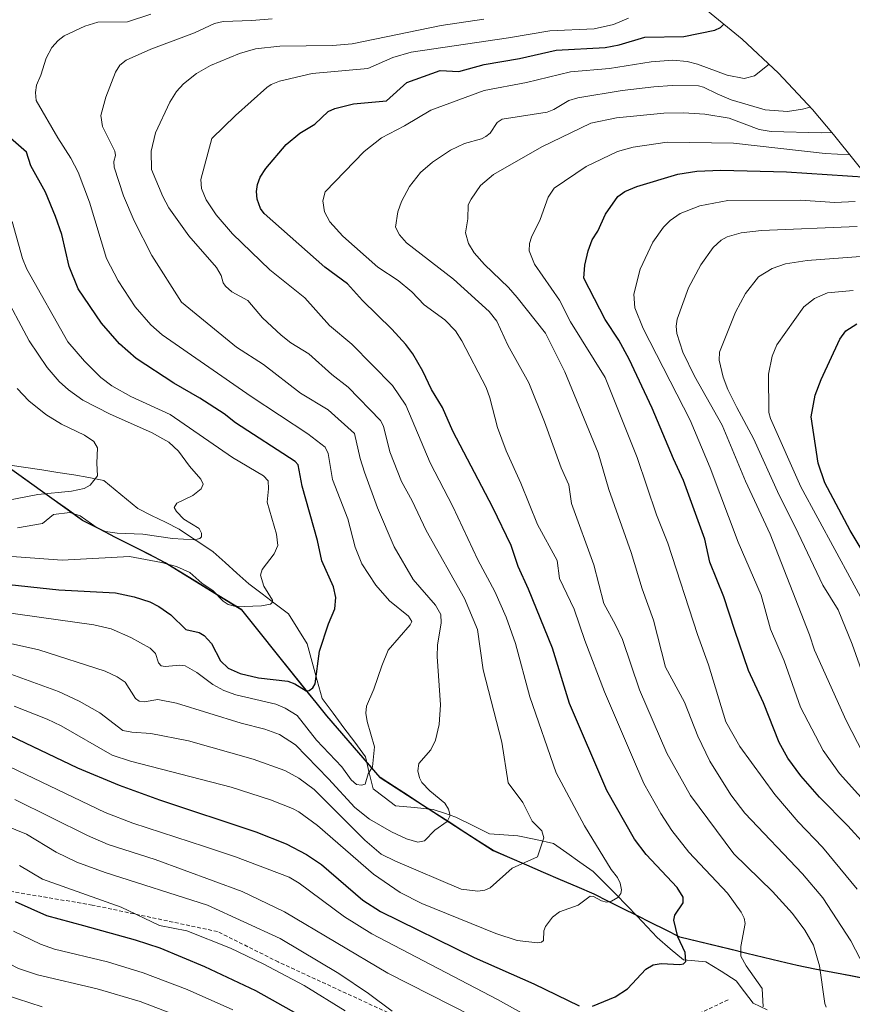
# Model space of a CAD drawing. Units: metres. Extents: x 657926 to 661374, y 4760326 to 4762556.
# Drawn here: x 660413 to 660632, y 4761898 to 4762158 of the extents above; entities that cross this region are included whole.
import ezdxf

# ---------------------------------------------------------------- set-up
doc = ezdxf.new("R2010")
doc.units = ezdxf.units.M
doc.header["$MEASUREMENT"] = 0
doc.linetypes.add('TRAZOSX2', pattern=[1.5, 1, -0.5])
for name, color, linetype, lineweight in [('Arbolado forestal CxS', 92, 'Continuous', 0), ('Comunidad autónoma', 142, 'Continuous', 30), ('Corriente natural lineal', 142, 'Continuous', 13), ('Curva de nivel maestra', 36, 'Continuous', 30), ('Curva de nivel normal', 36, 'Continuous', 0), ('Municipio', 9, 'Continuous', 13), ('Municipio CxS', 142, 'Continuous', 0), ('Nación', 19, 'Continuous', 30), ('Provincia', 19, 'Continuous', 0), ('Senda', 19, 'TRAZOSX2', 0)]:
    doc.layers.add(name, color=color, linetype=linetype, lineweight=lineweight)

# ---------------------------------------------------------------- blocks, each defined once
blk = doc.blocks.new('*U151')
at = {"layer": 'Arbolado forestal CxS', "color": 92, "linetype": 'Continuous', "lineweight": 0}
for points in [[(660650.6983, 4761902.1667, 1219.0852), (660617.6491, 4761908.5369, 1208.9852), (660586.7399, 4761916.0671, 1200.6982), (660564.1905, 4761927.3371, 1195.5406), (660537.5711, 4761938.8273, 1189.2536), (660507.8621, 4761958.0473, 1182.0818), (660493.7725, 4761974.3373, 1177.4434), (660471.3535, 4762002.2373, 1171.7475), (660451.2139, 4762014.6673, 1170.6552), (660429.4245, 4762025.8173, 1165.9978), (660410.7851, 4762039.1473, 1157.7847)], [(660593.1023, 4762160.9307, 1199.6771), (660603.2193, 4762152.6281, 1203.6327), (660612.7715, 4762143.6815, 1207.2721), (660621.7181, 4762134.1293, 1212.8176), (660627.2727, 4762127.5123, 1218.125), (660639.0205, 4762112.8879, 1230.4668)]]:
    blk.add_polyline3d(points, dxfattribs=at)
blk = doc.blocks.new('*U157')
at = {"layer": 'Curva de nivel normal', "color": 36, "linetype": 'Continuous', "lineweight": 0}
blk.add_polyline3d([(660411.44, 4761976.94, 1195), (660420.1, 4761973.48, 1195), (660423.77, 4761971.73, 1195), (660437.21, 4761964.01, 1195), (660442.09, 4761962.43, 1195), (660468.53, 4761955.58, 1195), (660478.91, 4761952.23, 1195), (660484.75, 4761949.91, 1195), (660486.43, 4761949.06, 1195), (660491.28, 4761945.44, 1195), (660506.04, 4761932.62, 1195), (660513.09, 4761927.84, 1195), (660518.82, 4761924.94, 1195), (660538.26, 4761917, 1195), (660543.91, 4761915.16, 1195), (660549.31, 4761914.59, 1195), (660550.33, 4761914.75, 1195), (660550.84, 4761915.15, 1195), (660550.94, 4761917.71, 1195), (660551.41, 4761918.89, 1195), (660553.26, 4761921.3, 1195), (660555.09, 4761922.72, 1195), (660560, 4761924.5, 1195), (660563.18, 4761926.84, 1195), (660564.04, 4761926.74, 1195), (660566.13, 4761925.59, 1195), (660567.42, 4761925.26, 1195), (660568.79, 4761925.49, 1195), (660570.48, 4761926.46, 1195), (660571.26, 4761927.51, 1195), (660571.4, 4761928.49, 1195), (660571.05, 4761930.31, 1195), (660570.31, 4761931.75, 1195), (660568.67, 4761933.85, 1195), (660561.63, 4761945.39, 1195), (660554.23, 4761959.38, 1195), (660547.29, 4761979.33, 1195), (660543.46, 4761993.44, 1195), (660541.04, 4762000.39, 1195), (660538.07, 4762007.11, 1195), (660533.59, 4762015.43, 1195), (660526.97, 4762029.5, 1195), (660521.04, 4762041.02, 1195), (660514.55, 4762056.2, 1195), (660511.05, 4762061.43, 1195), (660500.32, 4762072.27, 1195), (660494.52, 4762077.22, 1195), (660488, 4762084.49, 1195), (660478.76, 4762091.9, 1195), (660468.93, 4762101.32, 1195), (660464.64, 4762106.33, 1195), (660461.97, 4762110.33, 1195), (660460.75, 4762113.3, 1195), (660460.55, 4762115.65, 1195), (660463.47, 4762126.45, 1195), (660469.72, 4762132.54, 1195), (660477.98, 4762139.94, 1195), (660479.09, 4762140.73, 1195), (660481.32, 4762141.6, 1195), (660489.89, 4762143.6, 1195), (660504.6, 4762144.93, 1195), (660511.13, 4762147.83, 1195), (660515.97, 4762149.22, 1195), (660541.67, 4762152.99, 1195), (660552.5, 4762154.84, 1195), (660564.17, 4762155.34, 1195), (660569.3, 4762156.47, 1195), (660573.23, 4762158.17, 1195)], dxfattribs=at)

msp = doc.modelspace()

# ---------------------------------------------------------------- linework, layer by layer
at = {"layer": 'Arbolado forestal CxS', "color": 92, "linetype": 'Continuous', "lineweight": 0}
for points in [[(660593.1, 4762160.93, 1199.68), (660603.22, 4762152.63, 1203.63), (660612.77, 4762143.68, 1207.27), (660621.72, 4762134.13, 1212.82), (660627.27, 4762127.51, 1218.13), (660639.02, 4762112.89, 1230.47)], [(660650.7, 4761902.17, 1219.09), (660617.65, 4761908.54, 1208.99), (660586.74, 4761916.07, 1200.7), (660564.19, 4761927.34, 1195.54), (660537.57, 4761938.83, 1189.25), (660507.86, 4761958.05, 1182.08), (660493.77, 4761974.34, 1177.44), (660471.35, 4762002.24, 1171.75), (660451.21, 4762014.67, 1170.66), (660429.42, 4762025.82, 1166), (660410.79, 4762039.15, 1157.78), (660392.28, 4762053.24, 1153.23), (660374.86, 4762074.71, 1150.33), (660360.11, 4762095.43, 1146.33), (660349.41, 4762101.45, 1143.75), (660336.69, 4762103.9, 1142.4), (660321.21, 4762103.15, 1142.44), (660305.5, 4762099.11, 1141.17), (660291.54, 4762098.63, 1138.17), (660270.97, 4762099.12, 1133.51), (660258.4, 4762098.77, 1131.66), (660245.79, 4762096.78, 1129.65)], [(660650.7, 4761902.17, 1219.09), (660617.65, 4761908.54, 1208.99), (660586.74, 4761916.07, 1200.7), (660564.19, 4761927.34, 1195.54), (660537.57, 4761938.83, 1189.25), (660507.86, 4761958.05, 1182.08), (660493.77, 4761974.34, 1177.44), (660471.35, 4762002.24, 1171.75), (660451.21, 4762014.67, 1170.66), (660429.42, 4762025.82, 1166), (660410.79, 4762039.15, 1157.78), (660392.28, 4762053.24, 1153.23), (660374.86, 4762074.71, 1150.33), (660360.11, 4762095.43, 1146.33), (660349.41, 4762101.45, 1143.75), (660336.69, 4762103.9, 1142.4), (660321.21, 4762103.15, 1142.44), (660305.5, 4762099.11, 1141.17), (660291.54, 4762098.63, 1138.17), (660270.97, 4762099.12, 1133.51), (660258.4, 4762098.77, 1131.66), (660245.79, 4762096.78, 1129.65)], [(660410.79, 4762039.15, 1157.78), (660429.42, 4762025.82, 1166), (660451.21, 4762014.67, 1170.66), (660471.35, 4762002.24, 1171.75), (660493.77, 4761974.34, 1177.44), (660507.86, 4761958.05, 1182.08), (660537.57, 4761938.83, 1189.25), (660564.19, 4761927.34, 1195.54), (660586.74, 4761916.07, 1200.7), (660617.65, 4761908.54, 1208.99), (660650.7, 4761902.17, 1219.09)]]:
    msp.add_polyline3d(points, dxfattribs=at)
at = {"layer": 'Comunidad autónoma', "color": 142, "linetype": 'Continuous', "lineweight": 30}
msp.add_polyline3d([(660636.53, 4761904.91, 1214.46), (660631.8, 4761905.82, 1212.74), (660627.08, 4761906.73, 1210.89), (660622.36, 4761907.64, 1209.28), (660617.64, 4761908.55, 1208.11), (660613.23, 4761909.63, 1207.11), (660608.81, 4761910.7, 1206.16), (660604.4, 4761911.78, 1204.99), (660599.98, 4761912.85, 1203.96), (660595.57, 4761913.93, 1203.05), (660591.15, 4761915, 1201.6), (660586.74, 4761916.08, 1199.83), (660582.98, 4761917.96, 1198.61), (660579.22, 4761919.84, 1197.39), (660575.46, 4761921.71, 1196.43), (660571.71, 4761923.59, 1195.57), (660567.95, 4761925.47, 1194.93), (660564.19, 4761927.35, 1194.6), (660559.75, 4761929.27, 1193.84), (660555.32, 4761931.18, 1192.43), (660550.88, 4761933.1, 1191.46), (660546.44, 4761935.02, 1190.41), (660542.01, 4761936.93, 1188.75), (660537.57, 4761938.85, 1187.93), (660533.86, 4761941.25, 1187.03), (660530.14, 4761943.65, 1186.03), (660526.42, 4761946.06, 1185.1), (660522.71, 4761948.46, 1184.44), (660519, 4761950.86, 1183.86), (660515.28, 4761953.27, 1182.88), (660511.57, 4761955.67, 1182.51), (660507.85, 4761958.07, 1181.06), (660505.03, 4761961.33, 1179.7), (660502.22, 4761964.58, 1178.89), (660499.4, 4761967.84, 1178.04), (660496.59, 4761971.09, 1177.21), (660493.77, 4761974.35, 1176.49), (660490.97, 4761977.84, 1175.7), (660488.17, 4761981.33, 1175.23), (660485.36, 4761984.82, 1174.27), (660482.56, 4761988.3, 1173.88), (660479.76, 4761991.79, 1173.12), (660476.96, 4761995.28, 1172.29), (660474.15, 4761998.77, 1171.45), (660471.35, 4762002.26, 1169.85), (660467.32, 4762004.75, 1169.12), (660463.29, 4762007.23, 1169.24), (660459.27, 4762009.72, 1169.45), (660455.24, 4762012.2, 1169.52), (660451.21, 4762014.69, 1169.02), (660446.85, 4762016.92, 1167.82), (660442.49, 4762019.15, 1167.19), (660438.14, 4762021.38, 1165.48), (660433.78, 4762023.61, 1164.11), (660429.42, 4762025.84, 1164.04), (660425.69, 4762028.5, 1163.65), (660421.97, 4762031.17, 1161.3), (660418.24, 4762033.83, 1158.56), (660414.52, 4762036.5, 1157.41), (660410.79, 4762039.16, 1156.3)], dxfattribs=at)
at = {"layer": 'Corriente natural lineal', "color": 142, "linetype": 'Continuous', "lineweight": 13}
msp.add_polyline3d([(660609.77, 4761896.9, 1205.43), (660606.05, 4761898.63, 1204.25), (660603.82, 4761901.6, 1203.78), (660601.59, 4761904.57, 1203.05), (660597.63, 4761907.05, 1201.96), (660593.66, 4761909.53, 1201.13), (660590.69, 4761909.78, 1200.59), (660587.71, 4761910.03, 1200.14), (660584.25, 4761913, 1198.99), (660580.78, 4761915.97, 1198.1), (660578.14, 4761918.78, 1197.07), (660575.49, 4761921.59, 1196.44), (660572.85, 4761924.4, 1195.72), (660569.88, 4761927.37, 1194.81), (660566.9, 4761930.35, 1194.3), (660563.93, 4761933.32, 1193.44), (660560.46, 4761935.8, 1192.16), (660556.99, 4761938.27, 1191.13), (660553.52, 4761940.75, 1190.49), (660548.81, 4761941.75, 1189.44), (660544.1, 4761942.74, 1188.35), (660540.39, 4761942.99, 1187.57), (660536.67, 4761943.23, 1187.01), (660532.21, 4761945.46, 1186.22), (660527.75, 4761947.69, 1185.12), (660524.78, 4761948.68, 1184.63), (660521.8, 4761949.67, 1184.46), (660516.85, 4761950.17, 1183.3), (660511.89, 4761950.66, 1182.21), (660508.92, 4761952.9, 1181.48), (660505.94, 4761955.13, 1180.54), (660504.95, 4761959.34, 1179.88), (660503.96, 4761963.55, 1179.3), (660501.11, 4761967.39, 1178.3), (660498.26, 4761971.23, 1177.49), (660495.41, 4761975.07, 1176.79), (660492.56, 4761978.91, 1175.82), (660491.24, 4761983.7, 1174.82), (660489.91, 4761988.5, 1174.49), (660488.59, 4761993.29, 1173.07), (660486.12, 4761997.26, 1171.79), (660483.64, 4762001.22, 1171.25), (660480.17, 4762003.86, 1170.21), (660476.7, 4762006.51, 1169.75), (660473.23, 4762009.15, 1168.87), (660470.09, 4762011.96, 1167.74), (660466.95, 4762014.76, 1166.71), (660463.81, 4762017.57, 1165.98), (660460.84, 4762019.55, 1165.25), (660457.86, 4762021.54, 1164.79), (660454.89, 4762023.52, 1163.87), (660451.26, 4762025.34, 1163.77), (660447.62, 4762027.15, 1162.96), (660443.99, 4762028.97, 1162.12), (660441.02, 4762031.45, 1161.68), (660438.04, 4762033.92, 1161.04), (660435.07, 4762036.4, 1160.48), (660431.11, 4762037.15, 1159.71), (660427.14, 4762037.89, 1159.31), (660422.93, 4762038.51, 1158.6), (660418.72, 4762039.13, 1157.73), (660414.5, 4762039.75, 1156.9), (660410.29, 4762040.37, 1156.16)], dxfattribs=at)
at = {"layer": 'Curva de nivel maestra', "color": 36, "linetype": 'Continuous', "lineweight": 30}
for points in [[(660563.76, 4761897.89, 1200), (660569.77, 4761900.28, 1200), (660572.99, 4761902.45, 1200), (660577.85, 4761907.58, 1200), (660579.72, 4761908.77, 1200), (660581.84, 4761909.14, 1200), (660586.75, 4761908.85, 1200), (660587.74, 4761909.06, 1200), (660588.35, 4761909.63, 1200), (660588.18, 4761912.02, 1200), (660586.24, 4761916.16, 1200), (660585.17, 4761920.54, 1200), (660585.43, 4761921.83, 1200), (660587.61, 4761925.06, 1200), (660587.62, 4761926.6, 1200), (660586.1, 4761929.11, 1200), (660577.92, 4761937.85, 1200), (660574.82, 4761941.86, 1200), (660567.5, 4761954.72, 1200), (660557.7, 4761977.57, 1200), (660553.25, 4761992.22, 1200), (660546.87, 4762007.73, 1200), (660544.14, 4762013.69, 1200), (660542.32, 4762019.23, 1200), (660537.55, 4762029.24, 1200), (660526.96, 4762049.38, 1200), (660524.26, 4762055.63, 1200), (660521.31, 4762060.3, 1200), (660519.11, 4762065.19, 1200), (660516.41, 4762069.72, 1200), (660514.58, 4762072.22, 1200), (660510.92, 4762076.26, 1200), (660503.2, 4762083.79, 1200), (660499.22, 4762088.16, 1200), (660493.23, 4762092.6, 1200), (660477.29, 4762106.69, 1200), (660476.33, 4762108.05, 1200), (660475.46, 4762110.5, 1200), (660475.26, 4762112.48, 1200), (660475.5, 4762114.37, 1200), (660476.24, 4762116.27, 1200), (660477.71, 4762118.56, 1200), (660483.02, 4762124.92, 1200), (660486.68, 4762127.9, 1200), (660490.62, 4762130.27, 1200), (660494.15, 4762133.56, 1200), (660495.86, 4762134.39, 1200), (660500.77, 4762135.63, 1200), (660509.51, 4762136.42, 1200), (660514.89, 4762141.19, 1200), (660523.65, 4762144.4, 1200), (660528.59, 4762144.08, 1200), (660535.25, 4762145.98, 1200), (660544.54, 4762147.53, 1200), (660554.18, 4762149.78, 1200), (660567.06, 4762150.47, 1200), (660570.75, 4762151.16, 1200), (660577.55, 4762153.17, 1200), (660587.84, 4762153.38, 1200), (660596, 4762155.02, 1200), (660597.5, 4762155.72, 1200), (660598.32, 4762156.52, 1200), (660598.35, 4762156.63, 1200)], [(660407.55, 4762009.21, 1175), (660423.15, 4762007.57, 1175), (660438.11, 4762006.72, 1175), (660443, 4762005.74, 1175), (660447.15, 4762004.38, 1175), (660449.54, 4762003.16, 1175), (660452.7, 4762000.99, 1175), (660456.61, 4761997.12, 1175), (660460.15, 4761996.3, 1175), (660461.43, 4761995.54, 1175), (660463.4, 4761993.43, 1175), (660465.73, 4761988.84, 1175), (660467.81, 4761986.92, 1175), (660470.92, 4761985.48, 1175), (660475.78, 4761984.38, 1175), (660483.46, 4761983.5, 1175), (660485.34, 4761982.77, 1175), (660488.34, 4761980.94, 1175), (660489.16, 4761981.07, 1175), (660490.12, 4761981.73, 1175), (660490.66, 4761982.82, 1175), (660491.81, 4761991.38, 1175), (660494.18, 4761998.61, 1175), (660495.9, 4762002.59, 1175), (660496.19, 4762005.56, 1175), (660495.52, 4762008.35, 1175), (660492.42, 4762015.22, 1175), (660491.35, 4762020.54, 1175), (660487.32, 4762034.83, 1175), (660486.26, 4762040.48, 1175), (660485.41, 4762041.36, 1175), (660469.74, 4762051.59, 1175), (660466.73, 4762053.93, 1175), (660460.36, 4762058.07, 1175), (660453.43, 4762061.96, 1175), (660443.52, 4762068.51, 1175), (660439.17, 4762072.34, 1175), (660434.44, 4762077.8, 1175), (660428.3, 4762086.88, 1175), (660425.92, 4762092.74, 1175), (660423.95, 4762101.13, 1175), (660422.33, 4762105.95, 1175), (660419.65, 4762112.31, 1175), (660415.83, 4762119.3, 1175), (660414.65, 4762122.86, 1175), (660410.42, 4762126.57, 1175)], [(660635.51, 4761940.48, 1225), (660631.07, 4761945.41, 1225), (660623.53, 4761952.91, 1225), (660618.63, 4761958.54, 1225), (660615.23, 4761963.18, 1225), (660612.92, 4761967.32, 1225), (660608.84, 4761977.74, 1225), (660604.84, 4761986.29, 1225), (660601.25, 4761996.88, 1225), (660598.39, 4762005.72, 1225), (660594.68, 4762014.82, 1225), (660593.35, 4762020.89, 1225), (660587.75, 4762036.38, 1225), (660585.08, 4762042.04, 1225), (660579.52, 4762055.44, 1225), (660573.39, 4762068.35, 1225), (660570.72, 4762073.31, 1225), (660567.08, 4762078.79, 1225), (660561.52, 4762089.71, 1225), (660561.74, 4762093.13, 1225), (660562.59, 4762096.87, 1225), (660563.72, 4762099.73, 1225), (660565.2, 4762102.01, 1225), (660567.16, 4762106.5, 1225), (660570.43, 4762111.16, 1225), (660572.32, 4762112.51, 1225), (660575.43, 4762113.86, 1225), (660586.22, 4762117.05, 1225), (660591.24, 4762117.83, 1225), (660597.56, 4762118.08, 1225), (660614.83, 4762117.65, 1225), (660636.26, 4762116.32, 1225)], [(660639.05, 4762010.91, 1250), (660631.67, 4762023.18, 1250), (660624.94, 4762035.72, 1250), (660623.25, 4762040.97, 1250), (660621.34, 4762053.13, 1250), (660622.46, 4762058.88, 1250), (660623.97, 4762062.98, 1250), (660628.89, 4762073.62, 1250), (660630.54, 4762075.76, 1250), (660633.39, 4762077.61, 1250)], [(660406.28, 4761971.03, 1200), (660428.09, 4761960.69, 1200), (660439.08, 4761956.05, 1200), (660449.67, 4761952.23, 1200), (660475.1, 4761943.81, 1200), (660483.04, 4761940.67, 1200), (660488.38, 4761937.81, 1200), (660492.4, 4761935.2, 1200), (660503.26, 4761925.82, 1200), (660507.88, 4761922.82, 1200), (660532.62, 4761910.67, 1200), (660548.35, 4761903.74, 1200), (660560.24, 4761897.96, 1200)], [(660411.69, 4761925.47, 1225), (660419.95, 4761921.72, 1225), (660429.67, 4761919.13, 1225), (660443.28, 4761915.37, 1225), (660449.76, 4761913.22, 1225), (660461.58, 4761908.33, 1225), (660475.01, 4761902.01, 1225), (660516.92, 4761878.45, 1225)]]:
    msp.add_polyline3d(points, dxfattribs=at)
at = {"layer": 'Curva de nivel normal', "color": 36, "linetype": 'Continuous', "lineweight": 0}
for points in [[(660400.85, 4761995.5, 1185), (660417.86, 4761991.74, 1185), (660435.34, 4761986.1, 1185), (660438.58, 4761984.6, 1185), (660440.63, 4761983.22, 1185), (660443.38, 4761978.94, 1185), (660444.3, 4761978.18, 1185), (660445.66, 4761978.03, 1185), (660449.26, 4761978.63, 1185), (660454.17, 4761977.68, 1185), (660471.19, 4761972.41, 1185), (660477.47, 4761970.82, 1185), (660481.28, 4761969.43, 1185), (660485.56, 4761966.68, 1185), (660494.19, 4761957.76, 1185), (660501.11, 4761950.17, 1185), (660505.03, 4761947.14, 1185), (660510.83, 4761943.8, 1185), (660514.78, 4761941.93, 1185), (660517.73, 4761941.03, 1185), (660519.48, 4761941.46, 1185), (660522.24, 4761944.21, 1185), (660525.51, 4761946.52, 1185), (660526.25, 4761948.06, 1185), (660525.87, 4761949.77, 1185), (660524.9, 4761951.34, 1185), (660520.89, 4761954.63, 1185), (660518.84, 4761956.79, 1185), (660518.16, 4761957.99, 1185), (660517.72, 4761959.9, 1185), (660518.02, 4761961.81, 1185), (660521.2, 4761965.36, 1185), (660522.38, 4761967.92, 1185), (660523.39, 4761972.04, 1185), (660523.73, 4761977.27, 1185), (660522.8, 4761990.03, 1185), (660522.97, 4761993, 1185), (660523.92, 4761998.83, 1185), (660523.81, 4762001.03, 1185), (660522.43, 4762003.52, 1185), (660516.48, 4762010.24, 1185), (660511.52, 4762018.87, 1185), (660507.09, 4762029.16, 1185), (660503.67, 4762038.54, 1185), (660502.55, 4762042.14, 1185), (660501.1, 4762048.71, 1185), (660494.1, 4762055.02, 1185), (660486.85, 4762059.39, 1185), (660477.05, 4762066.93, 1185), (660469.94, 4762071.47, 1185), (660455.52, 4762083.36, 1185), (660447.67, 4762095.63, 1185), (660443.02, 4762104.79, 1185), (660440.19, 4762111.35, 1185), (660437.72, 4762118.93, 1185), (660437.67, 4762120.44, 1185), (660438.07, 4762122.03, 1185), (660437.89, 4762123.16, 1185), (660434.68, 4762129.6, 1185), (660434.28, 4762132.54, 1185), (660435.54, 4762137.34, 1185), (660438.14, 4762143.95, 1185), (660439.28, 4762145.82, 1185), (660440.93, 4762147.08, 1185), (660447.39, 4762150.03, 1185), (660458.92, 4762154.29, 1185), (660464.15, 4762156.76, 1185), (660466.49, 4762157.27, 1185), (660474.01, 4762157.59, 1185), (660479.36, 4762158.01, 1185)], [(660402.93, 4762002.47, 1180), (660432.36, 4761998.33, 1180), (660436.95, 4761997.28, 1180), (660442.12, 4761995.02, 1180), (660447.2, 4761992.17, 1180), (660448.6, 4761990.76, 1180), (660449.47, 4761988.33, 1180), (660450.15, 4761987.54, 1180), (660451.17, 4761987.33, 1180), (660455.05, 4761987.7, 1180), (660456.44, 4761987.54, 1180), (660459.57, 4761985.8, 1180), (660463.73, 4761982.6, 1180), (660466.68, 4761981.06, 1180), (660469.76, 4761979.93, 1180), (660480.35, 4761977.4, 1180), (660482.78, 4761976.4, 1180), (660485.99, 4761974.41, 1180), (660491.03, 4761967.98, 1180), (660497.72, 4761960.95, 1180), (660500.2, 4761957.48, 1180), (660501.56, 4761956.23, 1180), (660502.95, 4761956.09, 1180), (660503.84, 4761956.39, 1180), (660504.67, 4761959.11, 1180), (660505.83, 4761960.93, 1180), (660506.36, 4761966.2, 1180), (660504.38, 4761972.88, 1180), (660504.06, 4761975.08, 1180), (660504.21, 4761976.9, 1180), (660506.19, 4761981.36, 1180), (660508.23, 4761987.55, 1180), (660509.93, 4761991.63, 1180), (660515.71, 4761998.3, 1180), (660516.16, 4761999.22, 1180), (660515.31, 4762000.65, 1180), (660510.3, 4762004.67, 1180), (660506.69, 4762008.78, 1180), (660502.98, 4762014.39, 1180), (660501.25, 4762018.83, 1180), (660499.28, 4762026.3, 1180), (660495.28, 4762036.58, 1180), (660494.11, 4762043.45, 1180), (660493.36, 4762045.14, 1180), (660488.74, 4762048.68, 1180), (660473.83, 4762058.47, 1180), (660450.37, 4762074.75, 1180), (660447.39, 4762077.39, 1180), (660443.29, 4762082.08, 1180), (660438.79, 4762088.95, 1180), (660435.69, 4762094.84, 1180), (660431.24, 4762109.73, 1180), (660428.23, 4762117.57, 1180), (660426.29, 4762121.32, 1180), (660422.88, 4762126.63, 1180), (660417.23, 4762136.52, 1180), (660416.99, 4762138.57, 1180), (660417.3, 4762140.55, 1180), (660418.46, 4762143.19, 1180), (660419.82, 4762147.63, 1180), (660421.36, 4762150.4, 1180), (660422.98, 4762152.29, 1180), (660424.59, 4762153.52, 1180), (660430.02, 4762156.03, 1180), (660433.43, 4762157.08, 1180), (660441.28, 4762157.23, 1180), (660447.43, 4762159.21, 1180)], [(660409.6, 4761985.67, 1190), (660423.1, 4761980.78, 1190), (660428.55, 4761978.18, 1190), (660433.94, 4761975.12, 1190), (660440.03, 4761970.48, 1190), (660442.4, 4761970.01, 1190), (660447.37, 4761969.69, 1190), (660457.31, 4761967.8, 1190), (660474.38, 4761962.97, 1190), (660482.68, 4761959.94, 1190), (660486.42, 4761957.97, 1190), (660490.46, 4761954.98, 1190), (660503.78, 4761941.56, 1190), (660508.11, 4761937.94, 1190), (660511.87, 4761936.05, 1190), (660529.15, 4761928.71, 1190), (660533.54, 4761928.14, 1190), (660535.43, 4761928.44, 1190), (660536.83, 4761929.04, 1190), (660542.61, 4761934.21, 1190), (660549.3, 4761937.19, 1190), (660550.9, 4761942.21, 1190), (660550.38, 4761944.02, 1190), (660547.89, 4761946.61, 1190), (660545.37, 4761951.52, 1190), (660541.55, 4761956.69, 1190), (660539.88, 4761967.43, 1190), (660534.92, 4761986.52, 1190), (660533.49, 4761997.07, 1190), (660530.04, 4762005.24, 1190), (660519.94, 4762023.15, 1190), (660516.24, 4762031.01, 1190), (660513.48, 4762036.06, 1190), (660510.39, 4762043.95, 1190), (660508.69, 4762050.64, 1190), (660507.92, 4762052.16, 1190), (660499.41, 4762060.96, 1190), (660495.1, 4762064.27, 1190), (660489, 4762069.77, 1190), (660484.32, 4762072.67, 1190), (660481.74, 4762074.68, 1190), (660476.83, 4762079.2, 1190), (660473, 4762083.81, 1190), (660468.71, 4762086.07, 1190), (660467.05, 4762087.55, 1190), (660466.47, 4762088.48, 1190), (660465.91, 4762090.36, 1190), (660464.7, 4762092.47, 1190), (660457.46, 4762100.84, 1190), (660452.19, 4762108.2, 1190), (660450.54, 4762111.22, 1190), (660447.58, 4762118.32, 1190), (660447.48, 4762123.14, 1190), (660448.6, 4762127.96, 1190), (660452.42, 4762136.01, 1190), (660454.21, 4762138.84, 1190), (660455.98, 4762140.86, 1190), (660459.46, 4762143.57, 1190), (660463.14, 4762145.67, 1190), (660470.78, 4762148.83, 1190), (660475, 4762150.1, 1190), (660481.41, 4762150.8, 1190), (660495.28, 4762151.01, 1190), (660500.49, 4762151.44, 1190), (660523.91, 4762156.26, 1190), (660535.12, 4762157.89, 1190)], [(660608.73, 4761897.71, 1205), (660608.5, 4761902.54, 1205), (660604.26, 4761908.52, 1205), (660602.85, 4761911.08, 1205), (660602.8, 4761913.61, 1205), (660603.96, 4761919.63, 1205), (660603.74, 4761921.02, 1205), (660602.92, 4761922.62, 1205), (660599.29, 4761927.63, 1205), (660589.16, 4761938.45, 1205), (660584.7, 4761944.17, 1205), (660581.79, 4761948.63, 1205), (660577.29, 4761956.57, 1205), (660574.32, 4761963.46, 1205), (660566.96, 4761980.67, 1205), (660561.71, 4761994.22, 1205), (660558.92, 4762002.48, 1205), (660555.1, 4762010.58, 1205), (660554.48, 4762015.27, 1205), (660549.25, 4762024.74, 1205), (660544.86, 4762035.67, 1205), (660541.02, 4762044.14, 1205), (660538.78, 4762050.35, 1205), (660536.76, 4762058.18, 1205), (660535.73, 4762060.9, 1205), (660529.37, 4762073.19, 1205), (660527.65, 4762075.77, 1205), (660524.87, 4762078.66, 1205), (660519.41, 4762082.63, 1205), (660516.19, 4762086.09, 1205), (660512.55, 4762089.06, 1205), (660507.23, 4762092.56, 1205), (660497.96, 4762100.69, 1205), (660494.53, 4762104.47, 1205), (660493.12, 4762107.16, 1205), (660492.76, 4762110.04, 1205), (660493.36, 4762112.42, 1205), (660503.62, 4762123.03, 1205), (660508.19, 4762126.65, 1205), (660514.23, 4762129.82, 1205), (660521.16, 4762133.96, 1205), (660535.23, 4762139.12, 1205), (660546.41, 4762141.18, 1205), (660557.93, 4762144.06, 1205), (660568.27, 4762144.89, 1205), (660579.23, 4762146.69, 1205), (660584.91, 4762147.07, 1205), (660588.68, 4762146.77, 1205), (660591.41, 4762146.06, 1205), (660599.23, 4762143.16, 1205), (660603.75, 4762142.24, 1205), (660606.4, 4762142.96, 1205), (660610.28, 4762146.02, 1205)], [(660625.34, 4761897.62, 1210), (660624.96, 4761898.56, 1210), (660623.57, 4761908.48, 1210), (660621.95, 4761913.94, 1210), (660619.72, 4761917.89, 1210), (660616.45, 4761922.3, 1210), (660611.21, 4761928.1, 1210), (660600.98, 4761937.99, 1210), (660589.6, 4761953.33, 1210), (660583.31, 4761964.5, 1210), (660576.12, 4761981.23, 1210), (660571.63, 4761994.43, 1210), (660569.84, 4761998.37, 1210), (660566.73, 4762003.98, 1210), (660564.1, 4762014.15, 1210), (660558.26, 4762030.32, 1210), (660557.49, 4762035.22, 1210), (660555.51, 4762039.74, 1210), (660551.12, 4762051.81, 1210), (660547, 4762062.13, 1210), (660541.46, 4762071.98, 1210), (660538.55, 4762078.31, 1210), (660536.55, 4762080.9, 1210), (660527.16, 4762089.4, 1210), (660514.79, 4762099.02, 1210), (660512.94, 4762101.07, 1210), (660511.9, 4762103.08, 1210), (660512.48, 4762107.11, 1210), (660513.47, 4762109.85, 1210), (660515.55, 4762113.82, 1210), (660518.45, 4762117.51, 1210), (660521.59, 4762120.25, 1210), (660526.38, 4762123.41, 1210), (660530.06, 4762125.11, 1210), (660534.55, 4762126.35, 1210), (660535.7, 4762126.95, 1210), (660536.78, 4762127.83, 1210), (660538.65, 4762130.69, 1210), (660540.01, 4762131.58, 1210), (660551.85, 4762133.43, 1210), (660553.6, 4762134.12, 1210), (660557.56, 4762136.49, 1210), (660559.88, 4762137.16, 1210), (660571.62, 4762139.08, 1210), (660579.96, 4762140.08, 1210), (660584.74, 4762140.42, 1210), (660591.72, 4762140.32, 1210), (660592.97, 4762140.03, 1210), (660596.58, 4762138.2, 1210), (660600.31, 4762136.68, 1210), (660609.23, 4762133.98, 1210), (660615.18, 4762133.59, 1210), (660619.07, 4762134.21, 1210), (660621.14, 4762134.75, 1210)], [(660636.65, 4761905.77, 1215), (660631.78, 4761915.08, 1215), (660624.43, 4761926.43, 1215), (660619.07, 4761932.76, 1215), (660603.93, 4761948.71, 1215), (660600.24, 4761953.57, 1215), (660594.67, 4761962.39, 1215), (660591.54, 4761969.04, 1215), (660588.01, 4761977.95, 1215), (660583.03, 4761987.17, 1215), (660579.82, 4761999.59, 1215), (660576.85, 4762007.78, 1215), (660573.96, 4762017.36, 1215), (660568.03, 4762033.98, 1215), (660565.29, 4762043.63, 1215), (660556.44, 4762065.03, 1215), (660551.34, 4762075.15, 1215), (660543.9, 4762084.58, 1215), (660541.6, 4762087.17, 1215), (660535.27, 4762093.23, 1215), (660532.62, 4762096.38, 1215), (660531.06, 4762098.83, 1215), (660530.29, 4762101.65, 1215), (660530.91, 4762105.34, 1215), (660530.99, 4762109, 1215), (660531.77, 4762110.5, 1215), (660534.24, 4762114.04, 1215), (660537.64, 4762116.96, 1215), (660550.45, 4762124.26, 1215), (660563.32, 4762130.52, 1215), (660570.09, 4762131.9, 1215), (660582.6, 4762133.13, 1215), (660587.72, 4762133.24, 1215), (660593.35, 4762132.87, 1215), (660599.76, 4762131.8, 1215), (660607.63, 4762128.87, 1215), (660610.85, 4762128.35, 1215), (660624.08, 4762127.95, 1215), (660626.81, 4762128.06, 1215)], [(660633.5, 4761928.72, 1220), (660624.32, 4761939.73, 1220), (660617.93, 4761946.42, 1220), (660611.76, 4761953.64, 1220), (660602.58, 4761966.28, 1220), (660598.87, 4761972.76, 1220), (660594.34, 4761987.75, 1220), (660591.42, 4761995.8, 1220), (660583.57, 4762019.87, 1220), (660580.65, 4762027.28, 1220), (660575.55, 4762042.41, 1220), (660567.13, 4762063.5, 1220), (660558.01, 4762078.13, 1220), (660555.07, 4762083.86, 1220), (660548.48, 4762093.36, 1220), (660547.04, 4762096.9, 1220), (660547.15, 4762098.83, 1220), (660547.67, 4762100.49, 1220), (660550.02, 4762105.1, 1220), (660552.12, 4762110.97, 1220), (660553.66, 4762113.41, 1220), (660562.08, 4762119.12, 1220), (660570.36, 4762123.06, 1220), (660574.44, 4762124.22, 1220), (660583.4, 4762125.51, 1220), (660600.9, 4762125.23, 1220), (660625.08, 4762122.55, 1220), (660631.56, 4762122.17, 1220)], [(660648.98, 4761936.87, 1230), (660628.87, 4761959.13, 1230), (660624.56, 4761965.2, 1230), (660618.55, 4761976.63, 1230), (660614.23, 4761988.81, 1230), (660610.62, 4761997.18, 1230), (660608.22, 4762006.16, 1230), (660602.15, 4762020.15, 1230), (660594.78, 4762039.67, 1230), (660589.52, 4762052.25, 1230), (660577.13, 4762076.38, 1230), (660574.96, 4762081.87, 1230), (660574.69, 4762085.45, 1230), (660576.35, 4762092.01, 1230), (660579.64, 4762099.13, 1230), (660582.44, 4762103.09, 1230), (660584.21, 4762104.82, 1230), (660586.88, 4762106.68, 1230), (660592.03, 4762108.76, 1230), (660599.39, 4762110.1, 1230), (660618.53, 4762110.21, 1230), (660627.65, 4762109.62, 1230), (660632.94, 4762109.89, 1230)], [(660408.39, 4762016.53, 1170), (660424.01, 4762015.39, 1170), (660441.77, 4762016.33, 1170), (660450.25, 4762014.72, 1170), (660454.14, 4762013.69, 1170), (660457.67, 4762012.09, 1170), (660460.82, 4762009.33, 1170), (660463.81, 4762007.27, 1170), (660466.44, 4762004.53, 1170), (660467.76, 4762003.71, 1170), (660469.43, 4762003.27, 1170), (660472, 4762003.12, 1170), (660476.59, 4762003.36, 1170), (660478.96, 4762003.79, 1170), (660479.49, 4762004.31, 1170), (660479.43, 4762004.86, 1170), (660477.17, 4762008.51, 1170), (660476.31, 4762011.42, 1170), (660476.7, 4762012.88, 1170), (660479.94, 4762017.02, 1170), (660480.88, 4762019.21, 1170), (660480.51, 4762022.23, 1170), (660478.1, 4762030.68, 1170), (660478.42, 4762034.17, 1170), (660478.31, 4762036.26, 1170), (660477.05, 4762037.6, 1170), (660468.89, 4762042.39, 1170), (660452.53, 4762053.75, 1170), (660442.18, 4762058.53, 1170), (660437.12, 4762061.34, 1170), (660434.25, 4762063.52, 1170), (660429.9, 4762067.76, 1170), (660425.56, 4762072.93, 1170), (660414.72, 4762092.08, 1170), (660413.61, 4762094.83, 1170), (660410.89, 4762104.63, 1170)], [(660635.1, 4761964.41, 1235), (660630.56, 4761973.1, 1235), (660622.27, 4761991.7, 1235), (660620.89, 4761995.66, 1235), (660610.56, 4762022.25, 1235), (660604.05, 4762036.22, 1235), (660597.9, 4762050.94, 1235), (660590.66, 4762063.82, 1235), (660587.54, 4762070.18, 1235), (660585.96, 4762075.06, 1235), (660585.79, 4762077.01, 1235), (660586.03, 4762078.84, 1235), (660589.03, 4762087.12, 1235), (660592.31, 4762093.15, 1235), (660595.54, 4762097.76, 1235), (660597.65, 4762099.64, 1235), (660599.27, 4762100.55, 1235), (660602.96, 4762101.62, 1235), (660608.33, 4762102.25, 1235), (660633.47, 4762103.24, 1235)], [(660637.54, 4761978.13, 1240), (660632.19, 4761993.24, 1240), (660628.52, 4762002.25, 1240), (660624.43, 4762008.8, 1240), (660617.2, 4762024.15, 1240), (660612.92, 4762032.47, 1240), (660606.16, 4762047.41, 1240), (660601.76, 4762055.58, 1240), (660599.41, 4762060.32, 1240), (660598.16, 4762063.61, 1240), (660597.12, 4762068.09, 1240), (660597.23, 4762070.13, 1240), (660601.42, 4762080.67, 1240), (660604.1, 4762085.65, 1240), (660607.48, 4762090.04, 1240), (660611.07, 4762092.24, 1240), (660614.64, 4762093.45, 1240), (660620.3, 4762094.31, 1240), (660652.02, 4762096.68, 1240)], [(660412.3, 4762023.88, 1165), (660418.86, 4762025.05, 1165), (660421.78, 4762027.43, 1165), (660426.07, 4762027.9, 1165), (660428.75, 4762027.08, 1165), (660433.26, 4762023.9, 1165), (660435.48, 4762022.93, 1165), (660438.57, 4762022.47, 1165), (660445.29, 4762022.26, 1165), (660453.1, 4762021.08, 1165), (660458.88, 4762020.71, 1165), (660460.3, 4762021.05, 1165), (660460.77, 4762021.54, 1165), (660460.78, 4762022.48, 1165), (660460.1, 4762023.72, 1165), (660456.12, 4762026.15, 1165), (660454.17, 4762028.15, 1165), (660453.57, 4762029.27, 1165), (660454.22, 4762030.38, 1165), (660458.47, 4762032.38, 1165), (660460.69, 4762034.2, 1165), (660461.24, 4762035.35, 1165), (660460.6, 4762036.75, 1165), (660457.63, 4762040.11, 1165), (660454.69, 4762044.12, 1165), (660452.15, 4762046.47, 1165), (660447.59, 4762049.01, 1165), (660436.68, 4762053.8, 1165), (660429.48, 4762057.54, 1165), (660425.68, 4762060.27, 1165), (660423.22, 4762062.46, 1165), (660420.09, 4762066.15, 1165), (660415.37, 4762073.19, 1165), (660408.22, 4762086.52, 1165)], [(660636.25, 4762002.28, 1245), (660632.05, 4762009.92, 1245), (660618.64, 4762034.72, 1245), (660610.66, 4762052.67, 1245), (660610.25, 4762054.28, 1245), (660610.16, 4762064.34, 1245), (660611.09, 4762069.16, 1245), (660612.33, 4762072.07, 1245), (660619.43, 4762082.12, 1245), (660622.28, 4762084.35, 1245), (660625.66, 4762085.77, 1245), (660632.41, 4762086.46, 1245)], [(660409.87, 4762031.19, 1160), (660417.61, 4762032.71, 1160), (660426.49, 4762033.53, 1160), (660429.85, 4762034.27, 1160), (660431.39, 4762035.11, 1160), (660433.32, 4762037.59, 1160), (660433.2, 4762040.9, 1160), (660433.37, 4762045.01, 1160), (660432.39, 4762046.65, 1160), (660429.97, 4762048.34, 1160), (660423.88, 4762051.17, 1160), (660419.71, 4762053.72, 1160), (660415.3, 4762057.33, 1160), (660412.22, 4762060.59, 1160)], [(660408.05, 4761961.99, 1205), (660435.39, 4761948.85, 1205), (660442.65, 4761946.04, 1205), (660461.52, 4761939.91, 1205), (660469.75, 4761937.18, 1205), (660483.83, 4761931.86, 1205), (660486.46, 4761930.24, 1205), (660498.41, 4761921.37, 1205), (660505.66, 4761916.91, 1205), (660538.75, 4761899.63, 1205), (660556.9, 4761889.48, 1205)], [(660200.42, 4761897.63, 1235), (660213.74, 4761906.06, 1235), (660232.68, 4761914.7, 1235), (660259.14, 4761927.57, 1235), (660266.26, 4761929.98, 1235), (660272.67, 4761931.23, 1235), (660282.19, 4761934.84, 1235), (660292.21, 4761940.1, 1235), (660306.26, 4761948.63, 1235), (660309.61, 4761949.72, 1235), (660314.44, 4761950.13, 1235), (660320.28, 4761949.95, 1235), (660324.68, 4761949.06, 1235), (660328.99, 4761947.7, 1235), (660347.8, 4761939.85, 1235), (660381.92, 4761924.12, 1235), (660387.58, 4761921.41, 1235), (660404.8, 4761911.7, 1235), (660412.59, 4761907.76, 1235), (660417.55, 4761906.1, 1235), (660433.26, 4761902.46, 1235), (660444.6, 4761899.1, 1235), (660459.5, 4761893.37, 1235)], [(660411.58, 4761952.33, 1210), (660430.74, 4761942.79, 1210), (660436.18, 4761940.5, 1210), (660448.59, 4761936.48, 1210), (660471.48, 4761928.07, 1210), (660482.65, 4761922.7, 1210), (660509.84, 4761906.57, 1210), (660532.15, 4761895.21, 1210)], [(660400.48, 4761948.89, 1215), (660414.66, 4761943.15, 1215), (660422.48, 4761938.44, 1215), (660427.91, 4761935.82, 1215), (660435.34, 4761933.1, 1215), (660462.34, 4761924.43, 1215), (660481.49, 4761915.65, 1215), (660496.91, 4761906.43, 1215), (660504.74, 4761901.2, 1215), (660510.98, 4761896.57, 1215)], [(660210.27, 4761893.4, 1240), (660218.87, 4761898.83, 1240), (660230.28, 4761905.22, 1240), (660232.85, 4761906.33, 1240), (660237.3, 4761907.03, 1240), (660240.55, 4761908.32, 1240), (660255.04, 4761916.08, 1240), (660261.9, 4761920.2, 1240), (660283.81, 4761927.91, 1240), (660292.09, 4761931.88, 1240), (660305.8, 4761939.33, 1240), (660309.62, 4761940.76, 1240), (660312.58, 4761941.47, 1240), (660316.09, 4761941.76, 1240), (660320.35, 4761941.3, 1240), (660339.3, 4761934.49, 1240), (660364.48, 4761923.18, 1240), (660400.64, 4761904.63, 1240), (660409.04, 4761900.84, 1240), (660418.8, 4761897.69, 1240)], [(660412.8, 4761934.95, 1220), (660418.84, 4761931.34, 1220), (660439.59, 4761923.98, 1220), (660449.66, 4761919.12, 1220), (660456.91, 4761917.71, 1220), (660468.38, 4761913.18, 1220), (660477.01, 4761909.06, 1220), (660487.78, 4761903.27, 1220), (660498.64, 4761896.61, 1220)], [(660411.26, 4761917.6, 1230), (660418.34, 4761914.18, 1230), (660422.06, 4761912.87, 1230), (660436.02, 4761909.53, 1230), (660445.41, 4761906.68, 1230), (660456.94, 4761902.28, 1230), (660469.02, 4761896.94, 1230)]]:
    msp.add_polyline3d(points, dxfattribs=at)
at = {"layer": 'Municipio', "color": 9, "linetype": 'Continuous', "lineweight": 13}
msp.add_polyline3d([(660636.53, 4761904.91, 1214.46), (660631.8, 4761905.82, 1212.74), (660627.08, 4761906.73, 1210.89), (660622.36, 4761907.64, 1209.28), (660617.64, 4761908.55, 1208.11), (660613.23, 4761909.63, 1207.11), (660608.81, 4761910.7, 1206.16), (660604.4, 4761911.78, 1204.99), (660599.98, 4761912.85, 1203.96), (660595.57, 4761913.93, 1203.05), (660591.15, 4761915, 1201.6), (660586.74, 4761916.08, 1199.83), (660582.98, 4761917.96, 1198.61), (660579.22, 4761919.84, 1197.39), (660575.46, 4761921.71, 1196.43), (660571.71, 4761923.59, 1195.57), (660567.95, 4761925.47, 1194.93), (660564.19, 4761927.35, 1194.6), (660559.75, 4761929.27, 1193.84), (660555.32, 4761931.18, 1192.43), (660550.88, 4761933.1, 1191.46), (660546.44, 4761935.02, 1190.41), (660542.01, 4761936.93, 1188.75), (660537.57, 4761938.85, 1187.93), (660533.86, 4761941.25, 1187.03), (660530.14, 4761943.65, 1186.03), (660526.42, 4761946.06, 1185.1), (660522.71, 4761948.46, 1184.44), (660519, 4761950.86, 1183.86), (660515.28, 4761953.27, 1182.88), (660511.57, 4761955.67, 1182.51), (660507.85, 4761958.07, 1181.06), (660505.03, 4761961.33, 1179.7), (660502.22, 4761964.58, 1178.89), (660499.4, 4761967.84, 1178.04), (660496.59, 4761971.09, 1177.21), (660493.77, 4761974.35, 1176.49), (660490.97, 4761977.84, 1175.7), (660488.17, 4761981.33, 1175.23), (660485.36, 4761984.82, 1174.27), (660482.56, 4761988.3, 1173.88), (660479.76, 4761991.79, 1173.12), (660476.96, 4761995.28, 1172.29), (660474.15, 4761998.77, 1171.45), (660471.35, 4762002.26, 1169.85), (660467.32, 4762004.75, 1169.12), (660463.29, 4762007.23, 1169.24), (660459.27, 4762009.72, 1169.45), (660455.24, 4762012.2, 1169.52), (660451.21, 4762014.69, 1169.02), (660446.85, 4762016.92, 1167.82), (660442.49, 4762019.15, 1167.19), (660438.14, 4762021.38, 1165.48), (660433.78, 4762023.61, 1164.11), (660429.42, 4762025.84, 1164.04), (660425.69, 4762028.5, 1163.65), (660421.97, 4762031.17, 1161.3), (660418.24, 4762033.83, 1158.56), (660414.52, 4762036.5, 1157.41), (660410.79, 4762039.16, 1156.3)], dxfattribs=at)
at = {"layer": 'Municipio CxS', "color": 142, "linetype": 'Continuous', "lineweight": 0}
msp.add_polyline3d([(660410.79, 4762039.16, 1156.3), (660414.52, 4762036.5, 1157.41), (660418.24, 4762033.83, 1158.56), (660421.97, 4762031.17, 1161.3), (660425.69, 4762028.5, 1163.65), (660429.42, 4762025.84, 1164.04), (660433.78, 4762023.61, 1164.11), (660438.14, 4762021.38, 1165.48), (660442.49, 4762019.15, 1167.19), (660446.85, 4762016.92, 1167.82), (660451.21, 4762014.69, 1169.02), (660455.24, 4762012.2, 1169.52), (660459.27, 4762009.72, 1169.45), (660463.29, 4762007.23, 1169.24), (660467.32, 4762004.75, 1169.12), (660471.35, 4762002.26, 1169.85), (660474.15, 4761998.77, 1171.45), (660476.96, 4761995.28, 1172.29), (660479.76, 4761991.79, 1173.12), (660482.56, 4761988.3, 1173.88), (660485.36, 4761984.82, 1174.27), (660488.17, 4761981.33, 1175.23), (660490.97, 4761977.84, 1175.7), (660493.77, 4761974.35, 1176.49), (660496.59, 4761971.09, 1177.21), (660499.4, 4761967.84, 1178.04), (660502.22, 4761964.58, 1178.89), (660505.03, 4761961.33, 1179.7), (660507.85, 4761958.07, 1181.06), (660511.57, 4761955.67, 1182.51), (660515.28, 4761953.27, 1182.88), (660519, 4761950.86, 1183.86), (660522.71, 4761948.46, 1184.44), (660526.42, 4761946.06, 1185.1), (660530.14, 4761943.65, 1186.03), (660533.86, 4761941.25, 1187.03), (660537.57, 4761938.85, 1187.93), (660542.01, 4761936.93, 1188.75), (660546.44, 4761935.02, 1190.41), (660550.88, 4761933.1, 1191.46), (660555.32, 4761931.18, 1192.43), (660559.75, 4761929.27, 1193.84), (660564.19, 4761927.35, 1194.6), (660567.95, 4761925.47, 1194.93), (660571.71, 4761923.59, 1195.57), (660575.46, 4761921.71, 1196.43), (660579.22, 4761919.84, 1197.39), (660582.98, 4761917.96, 1198.61), (660586.74, 4761916.08, 1199.83), (660591.15, 4761915, 1201.6), (660595.57, 4761913.93, 1203.05), (660599.98, 4761912.85, 1203.96), (660604.4, 4761911.78, 1204.99), (660608.81, 4761910.7, 1206.16), (660613.23, 4761909.63, 1207.11), (660617.64, 4761908.55, 1208.11), (660622.36, 4761907.64, 1209.28), (660627.08, 4761906.73, 1210.89), (660631.8, 4761905.82, 1212.74), (660636.53, 4761904.91, 1214.46)], dxfattribs=at)
at = {"layer": 'Nación', "color": 19, "linetype": 'Continuous', "lineweight": 30}
msp.add_polyline3d([(660636.53, 4761904.91, 1214.46), (660631.8, 4761905.82, 1212.74), (660627.08, 4761906.73, 1210.89), (660622.36, 4761907.64, 1209.28), (660617.64, 4761908.55, 1208.11), (660613.23, 4761909.63, 1207.11), (660608.81, 4761910.7, 1206.16), (660604.4, 4761911.78, 1204.99), (660599.98, 4761912.85, 1203.96), (660595.57, 4761913.93, 1203.05), (660591.15, 4761915, 1201.6), (660586.74, 4761916.08, 1199.83), (660582.98, 4761917.96, 1198.61), (660579.22, 4761919.84, 1197.39), (660575.46, 4761921.71, 1196.43), (660571.71, 4761923.59, 1195.57), (660567.95, 4761925.47, 1194.93), (660564.19, 4761927.35, 1194.6), (660559.75, 4761929.27, 1193.84), (660555.32, 4761931.18, 1192.43), (660550.88, 4761933.1, 1191.46), (660546.44, 4761935.02, 1190.41), (660542.01, 4761936.93, 1188.75), (660537.57, 4761938.85, 1187.93), (660533.86, 4761941.25, 1187.03), (660530.14, 4761943.65, 1186.03), (660526.42, 4761946.06, 1185.1), (660522.71, 4761948.46, 1184.44), (660519, 4761950.86, 1183.86), (660515.28, 4761953.27, 1182.88), (660511.57, 4761955.67, 1182.51), (660507.85, 4761958.07, 1181.06), (660505.03, 4761961.33, 1179.7), (660502.22, 4761964.58, 1178.89), (660499.4, 4761967.84, 1178.04), (660496.59, 4761971.09, 1177.21), (660493.77, 4761974.35, 1176.49), (660490.97, 4761977.84, 1175.7), (660488.17, 4761981.33, 1175.23), (660485.36, 4761984.82, 1174.27), (660482.56, 4761988.3, 1173.88), (660479.76, 4761991.79, 1173.12), (660476.96, 4761995.28, 1172.29), (660474.15, 4761998.77, 1171.45), (660471.35, 4762002.26, 1169.85), (660467.32, 4762004.75, 1169.12), (660463.29, 4762007.23, 1169.24), (660459.27, 4762009.72, 1169.45), (660455.24, 4762012.2, 1169.52), (660451.21, 4762014.69, 1169.02), (660446.85, 4762016.92, 1167.82), (660442.49, 4762019.15, 1167.19), (660438.14, 4762021.38, 1165.48), (660433.78, 4762023.61, 1164.11), (660429.42, 4762025.84, 1164.04), (660425.69, 4762028.5, 1163.65), (660421.97, 4762031.17, 1161.3), (660418.24, 4762033.83, 1158.56), (660414.52, 4762036.5, 1157.41), (660410.79, 4762039.16, 1156.3)], dxfattribs=at)
at = {"layer": 'Provincia', "color": 19, "linetype": 'Continuous', "lineweight": 0}
msp.add_polyline3d([(660636.53, 4761904.91, 1214.46), (660631.8, 4761905.82, 1212.74), (660627.08, 4761906.73, 1210.89), (660622.36, 4761907.64, 1209.28), (660617.64, 4761908.55, 1208.11), (660613.23, 4761909.63, 1207.11), (660608.81, 4761910.7, 1206.16), (660604.4, 4761911.78, 1204.99), (660599.98, 4761912.85, 1203.96), (660595.57, 4761913.93, 1203.05), (660591.15, 4761915, 1201.6), (660586.74, 4761916.08, 1199.83), (660582.98, 4761917.96, 1198.61), (660579.22, 4761919.84, 1197.39), (660575.46, 4761921.71, 1196.43), (660571.71, 4761923.59, 1195.57), (660567.95, 4761925.47, 1194.93), (660564.19, 4761927.35, 1194.6), (660559.75, 4761929.27, 1193.84), (660555.32, 4761931.18, 1192.43), (660550.88, 4761933.1, 1191.46), (660546.44, 4761935.02, 1190.41), (660542.01, 4761936.93, 1188.75), (660537.57, 4761938.85, 1187.93), (660533.86, 4761941.25, 1187.03), (660530.14, 4761943.65, 1186.03), (660526.42, 4761946.06, 1185.1), (660522.71, 4761948.46, 1184.44), (660519, 4761950.86, 1183.86), (660515.28, 4761953.27, 1182.88), (660511.57, 4761955.67, 1182.51), (660507.85, 4761958.07, 1181.06), (660505.03, 4761961.33, 1179.7), (660502.22, 4761964.58, 1178.89), (660499.4, 4761967.84, 1178.04), (660496.59, 4761971.09, 1177.21), (660493.77, 4761974.35, 1176.49), (660490.97, 4761977.84, 1175.7), (660488.17, 4761981.33, 1175.23), (660485.36, 4761984.82, 1174.27), (660482.56, 4761988.3, 1173.88), (660479.76, 4761991.79, 1173.12), (660476.96, 4761995.28, 1172.29), (660474.15, 4761998.77, 1171.45), (660471.35, 4762002.26, 1169.85), (660467.32, 4762004.75, 1169.12), (660463.29, 4762007.23, 1169.24), (660459.27, 4762009.72, 1169.45), (660455.24, 4762012.2, 1169.52), (660451.21, 4762014.69, 1169.02), (660446.85, 4762016.92, 1167.82), (660442.49, 4762019.15, 1167.19), (660438.14, 4762021.38, 1165.48), (660433.78, 4762023.61, 1164.11), (660429.42, 4762025.84, 1164.04), (660425.69, 4762028.5, 1163.65), (660421.97, 4762031.17, 1161.3), (660418.24, 4762033.83, 1158.56), (660414.52, 4762036.5, 1157.41), (660410.79, 4762039.16, 1156.3)], dxfattribs=at)
at = {"layer": 'Senda', "color": 19, "linetype": 'TRAZOSX2', "lineweight": 0}
msp.add_lwpolyline([(660599.49, 4761899.51), (660585.49, 4761893.01), (660572.99, 4761883.01), (660553.49, 4761881.01), (660532.99, 4761885.51), (660480.99, 4761909.51), (660464.99, 4761917.51), (660431.99, 4761924.51), (660407.99, 4761928.51), (660368.99, 4761939.01), (660351.49, 4761944.51), (660334.49, 4761953.01), (660316.99, 4761955.51), (660305.99, 4761953.51), (660293.49, 4761947.01), (660270.49, 4761931.51), (660236.99, 4761908.01), (660212.49, 4761884.01), (660197.99, 4761859.01), (660186.49, 4761834.01), (660167.49, 4761803.01)], dxfattribs=at)

# ---------------------------------------------------------------- block references
at = {"layer": 'Arbolado forestal CxS', "color": 92, "linetype": 'Continuous', "lineweight": 0}
msp.add_blockref('*U151', (0, 0), dxfattribs=at)
at = {"layer": 'Curva de nivel normal', "color": 36, "linetype": 'Continuous', "lineweight": 0}
msp.add_blockref('*U157', (0, 0), dxfattribs=at)

doc.saveas('drawing.dxf')
